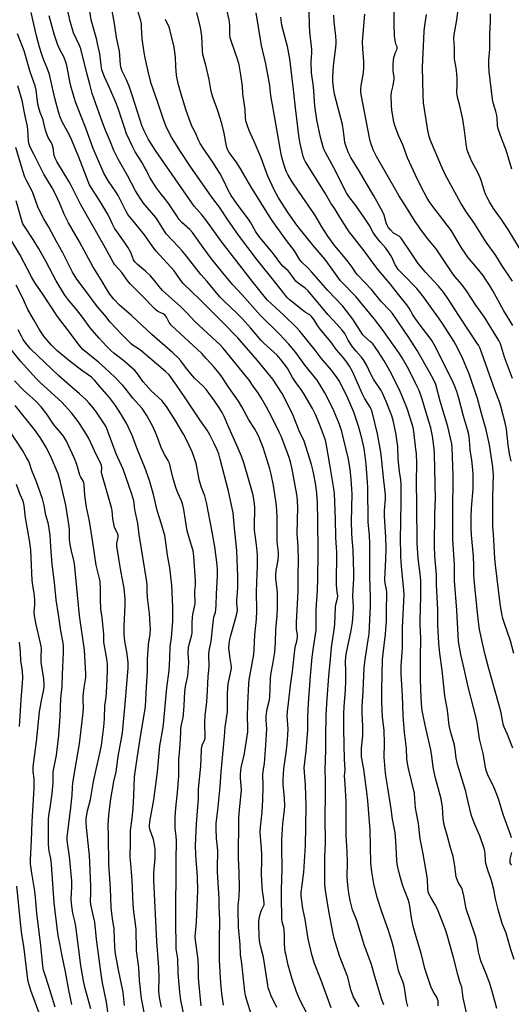
# Model space of a CAD drawing. Units: inches. Extents: x 1213771 to 1219771, y 557455 to 561456.
# Drawn here: x 1214471 to 1214700, y 559022 to 559480 of the extents above; entities that cross this region are included whole.
import ezdxf

# ---------------------------------------------------------------- set-up
doc = ezdxf.new("R2010")
doc.units = ezdxf.units.IN
doc.header["$MEASUREMENT"] = 0
doc.layers.add('Undefined', color=1, linetype='Continuous')

msp = doc.modelspace()

# ---------------------------------------------------------------- linework, layer by layer
at = {"layer": 'Undefined'}
for points, elevation in [([(1214629.02, 559020.53), (1214626.45, 559025.12), (1214625.55, 559027.18), (1214625.15, 559028.52), (1214623.75, 559034.37), (1214619.94, 559044.28), (1214617.45, 559052.38), (1214616.91, 559054.63), (1214615.74, 559061.13), (1214614.92, 559065.2), (1214613.4, 559074.82), (1214613.11, 559077.51), (1214613.04, 559079.9), (1214613.05, 559090.46), (1214613.4, 559097.01), (1214613.19, 559108.8), (1214613.38, 559119.52), (1214613.31, 559126.01), (1214613.15, 559130.98), (1214613.51, 559140.06), (1214613.51, 559146.18), (1214613.65, 559156.65), (1214614.08, 559164.05), (1214614.9, 559174.63), (1214615.75, 559182.52), (1214616.22, 559187.97), (1214617.38, 559196.34), (1214617.63, 559198.69), (1214618.02, 559206.95), (1214618.28, 559208.58), (1214618.92, 559210.92), (1214619.02, 559211.93), (1214618.6, 559215.15), (1214618.44, 559217.49), (1214618.65, 559232.28), (1214618.54, 559234.48), (1214618.09, 559239.12), (1214617.99, 559247.78), (1214617.47, 559259.68), (1214617.1, 559262.89), (1214615.42, 559273.22), (1214613.88, 559282.17), (1214613.34, 559284.57), (1214610.55, 559291.91), (1214608.66, 559296.43), (1214607.25, 559299.33), (1214603.66, 559305.63), (1214602.35, 559307.6), (1214599.27, 559311.81), (1214598.05, 559313.77), (1214595.78, 559317.68), (1214594.68, 559319.33), (1214592.42, 559322.29), (1214590.81, 559324.1), (1214584.68, 559329.67), (1214583.42, 559330.9), (1214578.52, 559336.86), (1214574.65, 559341.18), (1214572.3, 559343.58), (1214566.1, 559349.42), (1214564.22, 559351.37), (1214558.34, 559358.4), (1214555.31, 559361.76), (1214548.67, 559370.3), (1214546.7, 559372.72), (1214545, 559374.61), (1214539.26, 559380.67), (1214538.08, 559382.32), (1214535.39, 559386.87), (1214534.46, 559388.28), (1214528.67, 559394.96), (1214527.05, 559397.27), (1214525.02, 559400.74), (1214521.25, 559407.87), (1214516.91, 559415.44), (1214514.92, 559419.53), (1214513.1, 559423.75), (1214510.84, 559429.31), (1214509.6, 559432.48), (1214506.29, 559441.68), (1214504.84, 559446.07), (1214503.64, 559450.3), (1214502.35, 559455.56), (1214499.46, 559466.75), (1214498.89, 559468.3), (1214496.17, 559474.35), (1214494.38, 559480.19), (1214491.94, 559492.22)], 494), ([(1214606.53, 559014.03), (1214601.7, 559023.24), (1214599.88, 559027.49), (1214597.84, 559033.44), (1214597.02, 559036.28), (1214596.04, 559039.97), (1214594.99, 559044.45), (1214594.65, 559046.14), (1214594.46, 559047.6), (1214594.23, 559050.24), (1214594.26, 559054.14), (1214594.19, 559056.42), (1214593.99, 559057.52), (1214593.22, 559060.11), (1214593.01, 559061.4), (1214592.83, 559072.19), (1214592.84, 559074.85), (1214593.26, 559085.08), (1214593.24, 559087.16), (1214592.99, 559092.83), (1214593.07, 559098.34), (1214593.49, 559105.76), (1214594.29, 559112.36), (1214594.39, 559114.12), (1214594.32, 559117.89), (1214593.67, 559123.91), (1214593.68, 559126.45), (1214593.94, 559131.37), (1214595.21, 559140.08), (1214595.68, 559144.96), (1214595.93, 559149.93), (1214595.87, 559152.12), (1214595.59, 559156.13), (1214595.68, 559158.16), (1214596.2, 559161.99), (1214597.02, 559170.24), (1214597.93, 559176.77), (1214599.02, 559186.75), (1214599.26, 559188.16), (1214600, 559190.85), (1214600.32, 559192.59), (1214600.31, 559193.66), (1214599.89, 559196.62), (1214599.87, 559199.52), (1214600.71, 559214.13), (1214600.62, 559221.86), (1214600.78, 559228.68), (1214600.6, 559234.89), (1214600.19, 559241.08), (1214600.42, 559253.28), (1214600.34, 559255.89), (1214600.13, 559258.5), (1214599.62, 559261.73), (1214597.84, 559271.03), (1214597.07, 559274.42), (1214596.25, 559276.89), (1214592.68, 559286.43), (1214591.84, 559288.29), (1214588.8, 559294.38), (1214585.76, 559300.16), (1214583.47, 559304.22), (1214581.91, 559306.72), (1214579.71, 559309.76), (1214578.03, 559312.31), (1214565.71, 559327.34), (1214564.15, 559329.1), (1214562.67, 559330.54), (1214552.43, 559339.98), (1214549.16, 559343.55), (1214546.08, 559346.68), (1214537.57, 559354.18), (1214536.52, 559355.33), (1214533.61, 559359.13), (1214531.95, 559361.1), (1214529.64, 559363.21), (1214525.82, 559366.39), (1214524.64, 559367.61), (1214524.08, 559368.5), (1214522.76, 559371.89), (1214521.46, 559374.38), (1214520.51, 559375.83), (1214516.36, 559381.53), (1214515.39, 559382.98), (1214514.18, 559385.2), (1214512.82, 559388.18), (1214511.73, 559390.28), (1214508.48, 559395.73), (1214504.56, 559401.82), (1214503.62, 559403.45), (1214502.93, 559405.05), (1214498.52, 559416.32), (1214495.15, 559424.56), (1214494.03, 559426.95), (1214491.02, 559432.43), (1214489.94, 559435.05), (1214489.15, 559437.55), (1214487.36, 559443.82), (1214484.87, 559454.9), (1214483.83, 559457.81), (1214482.26, 559461.5), (1214481.49, 559463.72), (1214480.23, 559467.62), (1214478.86, 559472.82), (1214476.44, 559483.7)], 490), ([(1214640.48, 559021.42), (1214639.45, 559024.29), (1214636.28, 559034.62), (1214634.63, 559040.82), (1214631.47, 559048.94), (1214627.94, 559060.76), (1214625.96, 559065.79), (1214624.77, 559070.08), (1214624.24, 559073.48), (1214623.74, 559077.19), (1214623.44, 559081.09), (1214623.57, 559088), (1214623.38, 559092.94), (1214622.94, 559100.31), (1214622.98, 559109.68), (1214622.91, 559116.26), (1214622.58, 559124.27), (1214622.21, 559128.23), (1214622.44, 559131.02), (1214622.16, 559135.78), (1214621.88, 559149.86), (1214621.84, 559157.15), (1214621.98, 559160.32), (1214622.62, 559168.16), (1214622.8, 559172.24), (1214622.81, 559176.95), (1214622.67, 559181.47), (1214622.78, 559183.53), (1214623.11, 559185.59), (1214625.36, 559195.92), (1214625.87, 559199.55), (1214626.3, 559203.84), (1214626.36, 559206.63), (1214626.16, 559209.66), (1214626.15, 559211.4), (1214626.25, 559215.16), (1214626.55, 559219.86), (1214626.59, 559222.8), (1214626.22, 559233.47), (1214625.7, 559238.58), (1214625.56, 559241.18), (1214625.53, 559246.71), (1214625.73, 559259.47), (1214625.65, 559261.76), (1214625.31, 559266.37), (1214624.79, 559270.92), (1214624.01, 559275.61), (1214621.63, 559286), (1214620.93, 559288.53), (1214619.83, 559291.82), (1214618.04, 559296.36), (1214617.24, 559298.17), (1214614.23, 559304.25), (1214612.98, 559306.61), (1214611.23, 559309.71), (1214609.42, 559312.42), (1214603.9, 559319.24), (1214599.51, 559325.33), (1214596.21, 559329.33), (1214591.92, 559333.88), (1214582.92, 559342.78), (1214574.58, 559352.23), (1214570.28, 559356.88), (1214565.6, 559362.46), (1214560.31, 559369.01), (1214556.46, 559374.22), (1214551.52, 559381.28), (1214550.23, 559382.68), (1214546.57, 559385.96), (1214545.28, 559387.33), (1214544.44, 559388.5), (1214540.42, 559394.61), (1214539.06, 559396.42), (1214536.36, 559399.69), (1214534.51, 559402.28), (1214531.62, 559406.81), (1214531.11, 559407.75), (1214530.04, 559410.12), (1214529.05, 559411.95), (1214527.85, 559414), (1214524.8, 559418.82), (1214523.68, 559421.05), (1214520.79, 559427.3), (1214519.91, 559429.66), (1214516.83, 559439.02), (1214515.95, 559441.48), (1214513.03, 559448.33), (1214510.53, 559453.82), (1214509.36, 559457.05), (1214508.92, 559459.27), (1214508.28, 559464.56), (1214507.29, 559469.38), (1214506.89, 559471.07), (1214505.04, 559477.51), (1214504.36, 559480.35), (1214503.23, 559487.39)], 496), ([(1214651.72, 559020.75), (1214651.33, 559022.03), (1214651.08, 559023.14), (1214650.57, 559026.29), (1214650.18, 559029.4), (1214649.84, 559031.02), (1214649.37, 559032.36), (1214647.84, 559036.06), (1214647.38, 559037.42), (1214646.49, 559041.1), (1214645.15, 559047.68), (1214644.21, 559051.19), (1214642.63, 559056.11), (1214639.7, 559064.28), (1214637.33, 559071.49), (1214635.86, 559077.79), (1214634.87, 559083.51), (1214634.51, 559087.55), (1214634.14, 559103.07), (1214633, 559116.51), (1214632.58, 559120.6), (1214631.15, 559131.26), (1214630.18, 559136.96), (1214630.04, 559138.73), (1214630.17, 559141.02), (1214630.74, 559146.77), (1214630.74, 559151.14), (1214630.47, 559157.58), (1214630.44, 559160.08), (1214630.9, 559167.69), (1214631.3, 559178.4), (1214631.74, 559182.39), (1214633.25, 559191.58), (1214633.62, 559194.29), (1214634.31, 559207.33), (1214634.35, 559211.3), (1214633.96, 559220.9), (1214633.93, 559236.34), (1214633.77, 559240.08), (1214633.14, 559246.55), (1214633.09, 559262.47), (1214632.97, 559265.04), (1214632.33, 559273.39), (1214631.69, 559278.35), (1214631.3, 559280.66), (1214630.23, 559285.49), (1214628.67, 559291.07), (1214627.66, 559294.29), (1214626.47, 559297.58), (1214623.69, 559304.09), (1214620.49, 559310.84), (1214619.77, 559312.09), (1214618.79, 559313.51), (1214616.1, 559317.08), (1214611.33, 559322.8), (1214608.53, 559326.43), (1214601.42, 559335.35), (1214599.86, 559336.97), (1214593.95, 559342.75), (1214586.44, 559349.69), (1214585.43, 559350.76), (1214584.14, 559352.33), (1214579.31, 559358.64), (1214572.19, 559367.56), (1214565.22, 559376.53), (1214557.73, 559387.11), (1214555.93, 559389.33), (1214552.26, 559393.58), (1214551.14, 559395.01), (1214534.27, 559419.51), (1214532.02, 559422.92), (1214530.81, 559424.96), (1214528.99, 559428.67), (1214527.97, 559431.13), (1214527.09, 559433.6), (1214523.42, 559445.2), (1214521.95, 559449.38), (1214520.54, 559452.76), (1214518.74, 559456.38), (1214518.26, 559457.8), (1214518.02, 559459.42), (1214517.45, 559465.78), (1214516.16, 559472.09), (1214515.17, 559478.68), (1214513.85, 559486.26)], 498), ([(1214665.86, 559021), (1214665.71, 559023.33), (1214665.55, 559024.15), (1214665.13, 559025.13), (1214663.64, 559027.45), (1214662.44, 559030.01), (1214659.59, 559038.4), (1214658.09, 559044.93), (1214655.47, 559053.13), (1214654.16, 559058.17), (1214653.37, 559062.08), (1214652.65, 559067.4), (1214652.33, 559069.06), (1214651.85, 559070.54), (1214650.07, 559074.91), (1214649.26, 559077.38), (1214647.92, 559081.81), (1214646.98, 559085.58), (1214646.64, 559087.25), (1214646.5, 559088.85), (1214646.1, 559097.8), (1214645.77, 559101.81), (1214644.53, 559108), (1214643.99, 559112.77), (1214642.4, 559122.64), (1214641.57, 559127.18), (1214641.28, 559129.42), (1214640.66, 559136.81), (1214640.78, 559143.21), (1214640.62, 559149.43), (1214639.88, 559155.57), (1214639.53, 559162.85), (1214639.5, 559168.41), (1214639.88, 559182.32), (1214640.13, 559185.23), (1214641.25, 559194.22), (1214641.63, 559198.3), (1214641.72, 559199.99), (1214641.69, 559204.49), (1214641.88, 559213.64), (1214641.74, 559214.89), (1214641.06, 559217.94), (1214640.92, 559219.6), (1214641.43, 559229.16), (1214641.56, 559234.1), (1214641.44, 559239.31), (1214640.79, 559249.06), (1214640.82, 559251.83), (1214641.22, 559257.08), (1214641.23, 559259.03), (1214640.46, 559265.74), (1214639.45, 559276.26), (1214639.12, 559278.92), (1214637.54, 559287.42), (1214635.23, 559297.09), (1214634.7, 559298.67), (1214634.16, 559299.92), (1214631.52, 559304.05), (1214630.5, 559306.02), (1214625.91, 559316.55), (1214624.56, 559318.94), (1214623.29, 559320.8), (1214621.73, 559322.84), (1214618.48, 559326.67), (1214615.81, 559330.41), (1214611.02, 559336.03), (1214609.67, 559337.97), (1214608.09, 559340.57), (1214606.91, 559342.18), (1214606.1, 559342.9), (1214604.1, 559344.04), (1214602.46, 559345.19), (1214596.53, 559350.07), (1214595.52, 559350.98), (1214590.47, 559357.46), (1214581.63, 559368.53), (1214572.92, 559379.98), (1214567.94, 559387.22), (1214564, 559393.14), (1214560.49, 559397.74), (1214550.33, 559412.22), (1214545.86, 559418.96), (1214541.69, 559425.66), (1214540.12, 559428.57), (1214539.11, 559430.96), (1214537.99, 559433.92), (1214535.27, 559441.79), (1214532.31, 559450.73), (1214531.36, 559454.26), (1214529.45, 559462.56), (1214528.96, 559465.09), (1214528.12, 559471.42), (1214527.82, 559477.1), (1214527.68, 559478.44), (1214527.38, 559479.8), (1214526.07, 559484.47)], 500), ([(1214693.03, 559019.74), (1214691.29, 559026.69), (1214689.83, 559031.39), (1214688.19, 559035.93), (1214685.69, 559042.05), (1214685.11, 559043.7), (1214684.51, 559046.11), (1214683.71, 559051.06), (1214683.3, 559052.99), (1214682.72, 559054.93), (1214678.84, 559066.26), (1214677.71, 559072.33), (1214677.15, 559074.85), (1214676.74, 559075.85), (1214675.18, 559078.35), (1214674.74, 559079.43), (1214674.2, 559081.11), (1214673.98, 559082.23), (1214673.55, 559086.24), (1214672.82, 559090.59), (1214671.38, 559095.25), (1214669.99, 559100.49), (1214668.57, 559105.35), (1214668.14, 559108.35), (1214667.76, 559113.64), (1214667.16, 559117.43), (1214666.76, 559119.14), (1214664.61, 559127.02), (1214663.96, 559129.87), (1214663.53, 559132.16), (1214662.86, 559137.26), (1214662.36, 559140.33), (1214659.67, 559151.78), (1214658.28, 559158.53), (1214657.97, 559161.68), (1214657.69, 559168.25), (1214657.58, 559173.31), (1214657.58, 559182.97), (1214657.76, 559192.28), (1214657.47, 559198.37), (1214657.45, 559200.66), (1214657.75, 559211.69), (1214657.72, 559219.07), (1214657.47, 559222.19), (1214656.54, 559229.47), (1214656.08, 559236.54), (1214655.89, 559254.47), (1214655.65, 559265.17), (1214655.79, 559273.73), (1214655.66, 559278.35), (1214655.46, 559280.4), (1214654.43, 559288.64), (1214654.13, 559290.36), (1214653.73, 559292.04), (1214651.32, 559299.31), (1214649.06, 559305.05), (1214648.14, 559307.16), (1214644.19, 559315.12), (1214642.54, 559318.22), (1214640.7, 559321.5), (1214637.94, 559325.87), (1214636.53, 559327.87), (1214635.31, 559329.37), (1214634.25, 559330.39), (1214631.61, 559332.63), (1214630.76, 559333.56), (1214626.1, 559340.83), (1214621.44, 559346.92), (1214614.5, 559354.22), (1214606.9, 559362.99), (1214605.15, 559364.81), (1214602.41, 559367.47), (1214601.46, 559368.58), (1214598.92, 559372.68), (1214595.22, 559377.59), (1214589.67, 559385.24), (1214587.96, 559387.76), (1214579.07, 559401.99), (1214573.67, 559411.29), (1214571.81, 559414.15), (1214568.58, 559418.47), (1214567.76, 559419.91), (1214567.25, 559421.44), (1214566.23, 559427.59), (1214565.09, 559432.07), (1214563.24, 559437.89), (1214560.95, 559444.24), (1214560.43, 559445.92), (1214559.98, 559447.93), (1214559.21, 559452.49), (1214557.62, 559459.18), (1214556.31, 559464.13), (1214556.09, 559466.02), (1214555.78, 559472.72), (1214555.34, 559475.93), (1214555.06, 559477.34), (1214553.48, 559483.76)], 504), ([(1214701.17, 559042.57), (1214699.6, 559047.28), (1214697.35, 559054.87), (1214695.62, 559059.35), (1214693.68, 559065.97), (1214692.5, 559070.87), (1214691.65, 559075.21), (1214690.83, 559078.85), (1214690.32, 559080.39), (1214689.04, 559083.69), (1214688.03, 559087.27), (1214687.81, 559088.69), (1214687.7, 559092.05), (1214687.33, 559093.91), (1214685.18, 559100.15), (1214682.82, 559105.57), (1214681.61, 559108.74), (1214681.19, 559110.08), (1214680.31, 559113.48), (1214679.19, 559118.64), (1214678.62, 559120.88), (1214674.76, 559133.57), (1214674.2, 559136.33), (1214673.71, 559140.39), (1214673.33, 559142.43), (1214672.91, 559144.15), (1214671.8, 559147.68), (1214670.94, 559151.56), (1214670.13, 559158.82), (1214668.92, 559165.4), (1214667.63, 559177.39), (1214666.54, 559185.18), (1214666.06, 559189.95), (1214665.7, 559198.39), (1214665.65, 559205.5), (1214665.05, 559217.33), (1214664.95, 559221.99), (1214664.23, 559230.48), (1214664.01, 559235.15), (1214664.28, 559250.5), (1214664.52, 559257.17), (1214664.14, 559278.1), (1214663.95, 559280.45), (1214663.17, 559286.34), (1214662.31, 559290.31), (1214661.66, 559292.82), (1214658.25, 559304.07), (1214656.87, 559307.72), (1214655.31, 559311.13), (1214651.92, 559317.7), (1214649.02, 559322.9), (1214647.69, 559325.05), (1214639.77, 559336.19), (1214636.1, 559340.9), (1214627.49, 559351.46), (1214620.28, 559358.75), (1214616.42, 559364.23), (1214613.17, 559368.65), (1214607.61, 559375.22), (1214600, 559384.66), (1214596.01, 559390.44), (1214591.5, 559397.36), (1214589.6, 559400.83), (1214586.57, 559407.51), (1214583.38, 559415.98), (1214580.17, 559423.61), (1214577.77, 559428.82), (1214577.01, 559431), (1214576.34, 559433.22), (1214576.14, 559434.68), (1214575.99, 559438.5), (1214574.94, 559445.85), (1214574.73, 559449.49), (1214574.03, 559454.65), (1214573.12, 559459.44), (1214572.61, 559461.53), (1214571.09, 559466.02), (1214569.44, 559470.5), (1214569.04, 559471.91), (1214568.85, 559473.73), (1214568.8, 559477.8), (1214568.49, 559480.27), (1214567.18, 559486.31)], 506), ([(1214699.93, 559099.25), (1214699.43, 559100.9), (1214696.02, 559110.08), (1214693.78, 559117.41), (1214692.52, 559121.04), (1214691.82, 559122.64), (1214688.85, 559128.58), (1214688.06, 559130.61), (1214687.74, 559132.19), (1214686.79, 559138.61), (1214685.01, 559145.44), (1214683.94, 559153), (1214683.53, 559155.24), (1214679.69, 559169.56), (1214677.94, 559178.03), (1214676.35, 559184.73), (1214675.64, 559188.03), (1214675.27, 559190.77), (1214674.51, 559205.35), (1214673.37, 559218.94), (1214673.33, 559220.72), (1214673.42, 559224.03), (1214673.36, 559226.53), (1214672.58, 559238.24), (1214672.58, 559250.57), (1214672.76, 559268.07), (1214672.28, 559281.13), (1214672.07, 559282.85), (1214671.56, 559285.48), (1214670.25, 559290.85), (1214666.77, 559302.66), (1214664.63, 559310.39), (1214663.77, 559312.46), (1214661.82, 559316.16), (1214655.98, 559326.29), (1214652.16, 559332.28), (1214644.58, 559343.51), (1214643.36, 559345), (1214639.23, 559349.19), (1214634.8, 559354.71), (1214628.18, 559361.5), (1214627.49, 559362.42), (1214625.75, 559365.07), (1214623.44, 559368.19), (1214617.75, 559375.07), (1214614.48, 559379.53), (1214611.66, 559383.9), (1214608.36, 559389.47), (1214601.05, 559399.99), (1214597.54, 559405.37), (1214595.88, 559408.22), (1214595.2, 559409.56), (1214594.45, 559411.48), (1214593.65, 559414.14), (1214592.96, 559416.9), (1214592.28, 559420.37), (1214589.76, 559434.7), (1214588.32, 559442.4), (1214587.92, 559445.12), (1214587.41, 559449.75), (1214586.9, 559453.2), (1214585.54, 559459.83), (1214583.61, 559468.39), (1214581.13, 559483.57)], 508), ([(1214700.98, 559185.12), (1214699.38, 559191.03), (1214696.47, 559199.61), (1214695.9, 559201.49), (1214695.42, 559203.67), (1214694.62, 559208.51), (1214692.52, 559226.31), (1214692.22, 559229.51), (1214691.52, 559240.73), (1214691.23, 559244.13), (1214691.18, 559246.18), (1214691.25, 559258.09), (1214691.48, 559268.38), (1214691.42, 559269.88), (1214691.17, 559272.05), (1214689.65, 559282.3), (1214688.1, 559289.27), (1214685.95, 559296.96), (1214684.13, 559303.93), (1214680.33, 559314.89), (1214677.22, 559322.41), (1214674.97, 559327.17), (1214673.01, 559330.62), (1214667.79, 559338.86), (1214666.15, 559341.32), (1214663.55, 559344.81), (1214658.91, 559351.35), (1214657.31, 559353.41), (1214655.78, 559355.12), (1214649.18, 559361.95), (1214647.23, 559364.07), (1214646.34, 559365.23), (1214645.79, 559366.23), (1214644.01, 559370.04), (1214642.87, 559371.97), (1214641.43, 559373.97), (1214638.83, 559376.95), (1214636.52, 559379.88), (1214635.61, 559381.28), (1214633.79, 559384.55), (1214631.03, 559388.79), (1214627.06, 559394.43), (1214624.75, 559397.4), (1214623.33, 559399.46), (1214622.02, 559401.79), (1214618.16, 559409.72), (1214613.29, 559418.48), (1214612.72, 559419.76), (1214612.27, 559421.03), (1214611.03, 559425.65), (1214609.34, 559433.71), (1214608.45, 559440.31), (1214607.81, 559449.28), (1214606.78, 559455.64), (1214606.63, 559460.94), (1214606.96, 559464.99), (1214607, 559466.44), (1214606.08, 559474.7), (1214605.89, 559477.64), (1214605.75, 559484.43)], 512), ([(1214700.46, 559337.94), (1214696.27, 559344.83), (1214691.05, 559354.47), (1214689.73, 559356.75), (1214687.84, 559359.58), (1214686.65, 559361.21), (1214683.94, 559364.66), (1214679.66, 559369.77), (1214678.58, 559371.19), (1214676.71, 559374.14), (1214672.05, 559382.04), (1214662.9, 559393.95), (1214661.73, 559395.59), (1214660.7, 559397.28), (1214658.03, 559402.27), (1214655.16, 559408.04), (1214652.38, 559414.06), (1214651.56, 559416.06), (1214649.33, 559422.07), (1214647.53, 559426.14), (1214645.72, 559430.71), (1214645.23, 559432.66), (1214644.29, 559438.36), (1214644.12, 559440.43), (1214643.92, 559444.89), (1214644.08, 559446.57), (1214644.88, 559449.79), (1214645.31, 559452.71), (1214645.29, 559453.83), (1214645.01, 559455.52), (1214644.91, 559456.68), (1214644.86, 559459.89), (1214644.93, 559461.34), (1214645.19, 559462.72), (1214645.56, 559464.08), (1214645.85, 559464.87), (1214646.54, 559466.32), (1214646.72, 559467), (1214646.65, 559467.75), (1214646.14, 559469.06), (1214645.92, 559469.89), (1214645.45, 559472.78), (1214645.28, 559478.7), (1214645.25, 559484.49)], 518), ([(1214703.67, 559373.92), (1214698.4, 559382.6), (1214695.25, 559387.25), (1214691.47, 559392.51), (1214689.6, 559395.48), (1214688.52, 559397.55), (1214687.95, 559398.86), (1214687.22, 559400.97), (1214686.02, 559405.05), (1214685.52, 559406.37), (1214684.17, 559409.17), (1214681.44, 559414.28), (1214679.88, 559418.06), (1214679.32, 559419.68), (1214678.95, 559421.29), (1214677.99, 559428.75), (1214677.23, 559433.99), (1214675.95, 559439.69), (1214674.79, 559444.26), (1214674.59, 559445.34), (1214674.54, 559446.38), (1214674.65, 559450.18), (1214674.61, 559453.63), (1214674.2, 559457.98), (1214673.51, 559461.07), (1214673.32, 559462.3), (1214673.36, 559467.25), (1214673.12, 559471.59), (1214673.26, 559473.32), (1214674.43, 559480.37), (1214674.93, 559483.96)], 522), ([(1214616.03, 559020.05), (1214611.26, 559033.36), (1214608.21, 559040.72), (1214607.1, 559044.25), (1214605.28, 559052.19), (1214603.96, 559061.32), (1214602.88, 559066.32), (1214602.27, 559069.81), (1214602.08, 559072.36), (1214602.09, 559074.06), (1214602.28, 559076.06), (1214603.04, 559081.07), (1214603.25, 559083.33), (1214604.03, 559095.69), (1214604.28, 559104.39), (1214604.33, 559114.16), (1214604.27, 559119.16), (1214604.04, 559123.84), (1214603.51, 559129.86), (1214603.48, 559131.85), (1214604.31, 559139.8), (1214605.1, 559149.46), (1214605.19, 559151.7), (1214605.13, 559155.42), (1214605.42, 559162.05), (1214606.35, 559174.7), (1214607.23, 559183.48), (1214607.8, 559187.89), (1214609.01, 559196.07), (1214608.95, 559205.55), (1214609.57, 559214.58), (1214609.74, 559219.71), (1214609.98, 559232.29), (1214609.82, 559247.21), (1214609.56, 559255.34), (1214609.26, 559259.83), (1214608.73, 559264.43), (1214607.65, 559270.12), (1214606.85, 559273.26), (1214603.36, 559284.05), (1214601.04, 559288.88), (1214597.96, 559296.79), (1214593.18, 559306.22), (1214588.8, 559313.01), (1214581.78, 559321.69), (1214572.54, 559332.25), (1214565.49, 559339.45), (1214554.73, 559350.27), (1214547.2, 559357.45), (1214546, 559358.9), (1214544.08, 559361.82), (1214542.91, 559363.35), (1214534.59, 559372.61), (1214533.02, 559374.66), (1214529.15, 559380.16), (1214525.03, 559385.08), (1214521.36, 559389.72), (1214520.44, 559391.3), (1214516.82, 559398.43), (1214515.76, 559400.16), (1214512.42, 559405.16), (1214510.25, 559408.98), (1214509.3, 559411.05), (1214505.3, 559420.45), (1214501.81, 559429.93), (1214497.19, 559441.64), (1214496.36, 559444.21), (1214494.73, 559450.08), (1214492.95, 559459.04), (1214492.53, 559460.68), (1214491.75, 559462.73), (1214489.61, 559466.76), (1214488.64, 559469.01), (1214487.15, 559473.62), (1214484.83, 559482.13)], 492), ([(1214679.57, 559014.91), (1214677.46, 559024.78), (1214676.75, 559029.65), (1214675.84, 559032.16), (1214674.86, 559035.56), (1214672.96, 559043.61), (1214669.89, 559054.55), (1214669.02, 559056.94), (1214665.45, 559066), (1214664.26, 559068.39), (1214661.99, 559072.15), (1214661.49, 559073.19), (1214661.19, 559074.14), (1214660.94, 559075.8), (1214660.77, 559079.6), (1214660.63, 559081.05), (1214658.79, 559091.81), (1214657.4, 559098.83), (1214656.62, 559105.93), (1214655.67, 559110.77), (1214655.28, 559113.22), (1214655, 559117.55), (1214654.7, 559120.02), (1214651.99, 559131.56), (1214651.39, 559134.87), (1214651.26, 559136.26), (1214651.07, 559140.97), (1214650.15, 559148.33), (1214649.48, 559156.29), (1214649.12, 559165.49), (1214648.53, 559175.75), (1214648.54, 559179.43), (1214649.2, 559187.63), (1214649.23, 559197.23), (1214649.95, 559212.45), (1214649.84, 559214.6), (1214648.66, 559225.85), (1214648.48, 559230.13), (1214648.24, 559239.75), (1214648.41, 559245.16), (1214648.59, 559257.58), (1214648.5, 559263.98), (1214648.35, 559266.11), (1214647.83, 559269.99), (1214647.19, 559275.79), (1214646.96, 559281.62), (1214646.77, 559283.63), (1214646.04, 559288), (1214644.84, 559293.7), (1214644.15, 559295.79), (1214641.56, 559302.61), (1214639.88, 559306.39), (1214639.19, 559307.62), (1214635.64, 559312.89), (1214634.47, 559315.26), (1214632.64, 559319.36), (1214630.99, 559322), (1214629.98, 559323.36), (1214627.57, 559326.02), (1214625.99, 559328.02), (1214623.96, 559331.18), (1214622.34, 559334.18), (1214621.13, 559335.82), (1214618.79, 559338.47), (1214614.49, 559343.1), (1214605.24, 559354.09), (1214603.84, 559355.35), (1214600.7, 559357.62), (1214599.63, 559358.62), (1214596.82, 559362.43), (1214595.92, 559363.4), (1214593.56, 559365.65), (1214592.64, 559366.65), (1214589.16, 559371.33), (1214582.27, 559379.58), (1214580.99, 559381.5), (1214578.39, 559386), (1214577.49, 559387.43), (1214572.21, 559394.53), (1214569.43, 559398.48), (1214568.13, 559400.93), (1214565.88, 559405.67), (1214564.28, 559408.62), (1214560.93, 559414.01), (1214556.48, 559420.51), (1214555.11, 559422.73), (1214554.48, 559423.95), (1214552.68, 559427.94), (1214551.31, 559430.56), (1214550.56, 559432.47), (1214548.59, 559438.03), (1214546.24, 559445.64), (1214544.97, 559450.06), (1214544.35, 559452.92), (1214544.08, 559454.63), (1214543.76, 559458.59), (1214543.63, 559462.89), (1214542.98, 559467.6), (1214540.99, 559475.84), (1214540.55, 559476.94), (1214538.9, 559480.44)], 502), ([(1214700.57, 559141.06), (1214698.07, 559147.36), (1214696.46, 559150.86), (1214695.96, 559152.24), (1214695.03, 559157.48), (1214694.08, 559161.51), (1214689.26, 559178.64), (1214687.7, 559184.59), (1214686.39, 559189.96), (1214685.08, 559196.37), (1214684.72, 559198.67), (1214684.23, 559202.65), (1214682.49, 559219.44), (1214682.39, 559221.98), (1214682.39, 559226.03), (1214682.24, 559230.42), (1214681.36, 559240.27), (1214681.17, 559243.77), (1214681.21, 559248.55), (1214681.37, 559252.82), (1214682, 559261.83), (1214682.11, 559264.37), (1214682, 559268.79), (1214681.79, 559272.33), (1214681.46, 559275.17), (1214680.72, 559280.09), (1214680.46, 559282.47), (1214680.19, 559286.24), (1214679.93, 559287.83), (1214679.49, 559289.5), (1214677.56, 559295.77), (1214675.39, 559304.17), (1214674.44, 559307.15), (1214673.35, 559310.07), (1214671.97, 559313.15), (1214664.05, 559328.73), (1214662.83, 559330.89), (1214661.62, 559332.62), (1214657.92, 559337.41), (1214654.91, 559341.49), (1214653.99, 559342.94), (1214652.29, 559346), (1214651.28, 559347.5), (1214647.3, 559352.43), (1214643.44, 559357.41), (1214638.04, 559363.72), (1214635.52, 559367.05), (1214631.84, 559372.14), (1214625.7, 559379.8), (1214624.38, 559381.55), (1214619.96, 559388.39), (1214617.63, 559392.24), (1214615.86, 559394.91), (1214613.13, 559399.55), (1214604.13, 559414.18), (1214603.43, 559415.47), (1214603, 559416.64), (1214601.56, 559422.77), (1214601.13, 559425.14), (1214599.46, 559439.27), (1214598.37, 559449.31), (1214597.86, 559453.01), (1214597.29, 559458.47), (1214596.68, 559463.06), (1214595.66, 559467.86), (1214593.77, 559474.84), (1214593.09, 559477.82), (1214592.59, 559481.5)], 510), ([(1214699.81, 559274.8), (1214699.01, 559278.12), (1214698.29, 559282.35), (1214697.54, 559289.58), (1214697.16, 559292.03), (1214695.17, 559299.77), (1214694.51, 559301.98), (1214692.21, 559308.03), (1214685.25, 559327.24), (1214684.54, 559328.72), (1214683.82, 559329.93), (1214675.36, 559342.6), (1214670.64, 559350.11), (1214668.31, 559353.46), (1214665.99, 559356.22), (1214659.88, 559362.82), (1214656.46, 559366.85), (1214655.5, 559368.16), (1214653.38, 559371.49), (1214648.53, 559378.66), (1214647.6, 559379.53), (1214645.86, 559380.46), (1214645.05, 559381.03), (1214643.58, 559382.47), (1214642.54, 559383.78), (1214641.99, 559384.68), (1214641.54, 559385.72), (1214640.63, 559389.28), (1214639.92, 559390.98), (1214635.78, 559398.39), (1214631.93, 559404.86), (1214629.19, 559409.72), (1214625.21, 559416.13), (1214623.97, 559418.64), (1214622.8, 559421.78), (1214622.43, 559423.13), (1214622.16, 559424.54), (1214621.77, 559428.47), (1214621.26, 559431.64), (1214617.59, 559445.78), (1214617.03, 559448.79), (1214616.79, 559451.69), (1214616.77, 559453.75), (1214617.11, 559458.84), (1214618.08, 559466.16), (1214618.31, 559469.13), (1214618.31, 559470.62), (1214618.15, 559472.69), (1214617.38, 559479.46), (1214617.28, 559482.51)], 514), ([(1214700.41, 559313.24), (1214696.69, 559323.23), (1214694.81, 559329.39), (1214693.94, 559331.01), (1214687.28, 559341.75), (1214683.32, 559347.41), (1214679.03, 559354.15), (1214676.82, 559356.97), (1214673.72, 559360.6), (1214672.61, 559362.01), (1214664.78, 559373.58), (1214661.02, 559378.28), (1214658.55, 559381.53), (1214655.1, 559386.44), (1214651.09, 559392.97), (1214647.53, 559398.5), (1214646.02, 559400.98), (1214637.1, 559416.61), (1214636.15, 559418.46), (1214635.55, 559419.81), (1214634.35, 559423.37), (1214633.79, 559425.32), (1214630.1, 559444.83), (1214629.85, 559446.5), (1214629.75, 559447.9), (1214629.9, 559449.78), (1214631, 559455.64), (1214631.27, 559458.13), (1214631.25, 559460.89), (1214630.66, 559466.88), (1214630.56, 559470.2), (1214631.73, 559482.91)], 516), ([(1214700.38, 559358.6), (1214695.62, 559365.73), (1214692.64, 559370.54), (1214688.15, 559376.78), (1214682.62, 559385.4), (1214678.96, 559390.77), (1214676.38, 559394.99), (1214669, 559408.31), (1214666.97, 559412.82), (1214662.24, 559424.06), (1214661.67, 559425.93), (1214661.02, 559428.81), (1214658.96, 559441.61), (1214658.73, 559445.45), (1214658.53, 559458.25), (1214658.9, 559468.06), (1214659.28, 559475.11), (1214659.57, 559477.76), (1214660.29, 559482.87)], 520), ([(1214700.11, 559410.81), (1214697.41, 559419.58), (1214695.35, 559424.77), (1214693.6, 559430.05), (1214693.33, 559431.45), (1214693.22, 559434.57), (1214693.09, 559435.7), (1214692.6, 559437.61), (1214691.36, 559441.67), (1214691.02, 559443.36), (1214689.49, 559456.27), (1214689.31, 559459.16), (1214689.33, 559461.69), (1214689.8, 559466.71), (1214689.84, 559470.2), (1214689.77, 559473.44), (1214690.15, 559479.9), (1214690.11, 559483.09)], 524), ([(1214590.76, 559020.25), (1214588.12, 559025.67), (1214587.14, 559028.1), (1214586.69, 559029.48), (1214586.46, 559030.62), (1214584.46, 559043.67), (1214584.05, 559045.4), (1214583.06, 559048.91), (1214582.68, 559051.24), (1214582.5, 559053.77), (1214582.39, 559058.47), (1214582.4, 559060.21), (1214582.49, 559061.62), (1214582.78, 559063.04), (1214583.29, 559064.71), (1214583.61, 559065.52), (1214584.57, 559067.39), (1214584.75, 559068.08), (1214584.8, 559068.86), (1214584.7, 559070.45), (1214584.02, 559074.53), (1214583.84, 559076.56), (1214583.59, 559082.37), (1214583.73, 559089.19), (1214583.7, 559091.8), (1214583.6, 559094.15), (1214583.11, 559099.91), (1214583.02, 559101.97), (1214583.13, 559104.19), (1214583.84, 559111.3), (1214584.16, 559116.93), (1214584.3, 559123.24), (1214584.23, 559129.19), (1214584.31, 559130.03), (1214584.72, 559132.26), (1214584.9, 559133.89), (1214585.6, 559142.59), (1214585.93, 559147.61), (1214585.99, 559149.84), (1214585.75, 559154.27), (1214585.81, 559155.97), (1214586.23, 559159.39), (1214587.07, 559162.9), (1214587.38, 559164.7), (1214587.76, 559173.35), (1214587.94, 559175.22), (1214589.07, 559181.08), (1214589.83, 559185.85), (1214590.11, 559190.21), (1214590.27, 559196.38), (1214590.84, 559202.91), (1214591.08, 559206.58), (1214590.97, 559213.38), (1214590.72, 559216.41), (1214590.29, 559219.91), (1214590.23, 559221.62), (1214590.4, 559223.88), (1214591.28, 559228.6), (1214591.55, 559231.13), (1214591.5, 559232.27), (1214591.04, 559235.99), (1214590.94, 559237.43), (1214590.94, 559249.02), (1214590.53, 559253.98), (1214590.26, 559256.3), (1214589.12, 559263.47), (1214588.09, 559268.66), (1214587.4, 559271.23), (1214584.41, 559281.1), (1214582.86, 559284.96), (1214582, 559286.85), (1214580.3, 559289.93), (1214577.74, 559293.98), (1214574.47, 559300.04), (1214572.8, 559302.65), (1214568.38, 559309.09), (1214564.8, 559314.56), (1214563.77, 559315.96), (1214561.61, 559318.58), (1214557.81, 559322.56), (1214555.75, 559324.83), (1214541.51, 559338.09), (1214540.55, 559339.39), (1214539.37, 559341.79), (1214538.73, 559342.75), (1214537.88, 559343.36), (1214536.39, 559344), (1214535.4, 559344.52), (1214534.26, 559345.36), (1214528.02, 559351.76), (1214522.41, 559357.35), (1214521.04, 559359), (1214518.56, 559362.61), (1214515.39, 559366.25), (1214514.57, 559367.47), (1214512.63, 559370.79), (1214510.22, 559375.31), (1214499.35, 559394.53), (1214495.22, 559402.91), (1214494.16, 559404.89), (1214488.29, 559414.37), (1214487.5, 559415.86), (1214487.16, 559417.09), (1214486.6, 559420.66), (1214486.36, 559421.75), (1214485.81, 559423.01), (1214484.28, 559425.58), (1214483.48, 559427.48), (1214483.04, 559428.87), (1214482.35, 559432.12), (1214481.94, 559433.69), (1214480.61, 559437.09), (1214479.9, 559439.34), (1214479.56, 559441.09), (1214478.75, 559447.62), (1214478.32, 559449.53), (1214475.96, 559456.05), (1214473.16, 559465.82), (1214470.11, 559473.75)], 488), ([(1214578.92, 559016.66), (1214576.6, 559024.16), (1214576.16, 559025.8), (1214575.87, 559027.77), (1214574.48, 559040.75), (1214573.8, 559044.91), (1214573.58, 559049.6), (1214572.83, 559057.72), (1214572.72, 559065.74), (1214572.76, 559067.5), (1214573.17, 559072.05), (1214573.38, 559075.81), (1214573.15, 559083.07), (1214572.81, 559089.89), (1214573.04, 559108.29), (1214573.17, 559110.6), (1214574.22, 559121.62), (1214574.15, 559123.67), (1214573.85, 559127.07), (1214573.81, 559128.86), (1214573.98, 559130.6), (1214574.35, 559132.9), (1214575.53, 559137.65), (1214577.2, 559148.66), (1214577.27, 559150.82), (1214577.09, 559155.63), (1214577.16, 559161.51), (1214577.71, 559171.15), (1214577.86, 559172.89), (1214578.13, 559174.65), (1214580, 559184.65), (1214580.16, 559187), (1214580.42, 559193.84), (1214581.23, 559201.11), (1214581.45, 559205.08), (1214581.2, 559214.02), (1214581.76, 559226.13), (1214581.73, 559231.09), (1214581.33, 559235.8), (1214580.6, 559240.26), (1214580.31, 559242.59), (1214580.31, 559246.31), (1214580.51, 559250.95), (1214580.46, 559253.29), (1214580.17, 559256.13), (1214579.48, 559259.6), (1214575.56, 559273.49), (1214574.31, 559277.07), (1214570.61, 559285.65), (1214568.38, 559290.42), (1214566.21, 559295.58), (1214565.23, 559297.45), (1214563.72, 559299.9), (1214560.6, 559304.46), (1214557.88, 559308.09), (1214556.5, 559309.62), (1214552.6, 559313.28), (1214550.66, 559315.36), (1214548.66, 559317.9), (1214546.06, 559321.49), (1214544.82, 559322.95), (1214542.32, 559325.24), (1214532.51, 559333.74), (1214523.09, 559342.56), (1214517.45, 559347.48), (1214514.89, 559350.17), (1214513.02, 559352.55), (1214511.89, 559354.24), (1214509.02, 559359.17), (1214505.15, 559365.35), (1214498.93, 559376.85), (1214493.74, 559385.79), (1214491.81, 559389.8), (1214489.79, 559394.84), (1214488.06, 559398.51), (1214486.1, 559402.01), (1214482.23, 559408.42), (1214480.03, 559413.17), (1214477.58, 559417.74), (1214476.01, 559420.97), (1214475.5, 559422.44), (1214475.22, 559423.82), (1214474.92, 559429.14), (1214474.73, 559430.69), (1214473.45, 559436.26), (1214472.16, 559442.72), (1214470.2, 559449.62)], 486), ([(1214565.85, 559021.41), (1214565.13, 559026.82), (1214564.7, 559031.55), (1214564.11, 559042.29), (1214563.96, 559051.83), (1214564.13, 559060.99), (1214563.91, 559067.42), (1214563.87, 559071), (1214563.1, 559083.28), (1214563.09, 559086.75), (1214563.27, 559091.64), (1214563.24, 559093.24), (1214563.12, 559094.96), (1214562.61, 559099.02), (1214562.42, 559103.46), (1214562.52, 559106.06), (1214563.29, 559112.1), (1214564.35, 559122.99), (1214564.83, 559129.96), (1214566.4, 559146.45), (1214566.6, 559150.86), (1214567.75, 559157.91), (1214567.71, 559166.55), (1214567.85, 559169.08), (1214568.12, 559171.02), (1214569.41, 559177.42), (1214569.6, 559178.83), (1214569.54, 559180.06), (1214568.97, 559182.9), (1214568.48, 559186.33), (1214568.43, 559187.79), (1214568.56, 559189.88), (1214568.83, 559191.61), (1214569.27, 559193.6), (1214572.08, 559203.62), (1214572.4, 559205.35), (1214572.16, 559208.67), (1214572.14, 559210.12), (1214572.19, 559211.56), (1214572.56, 559215.86), (1214572.57, 559221.06), (1214572.17, 559233.12), (1214570.94, 559243.61), (1214570.39, 559250.74), (1214568.25, 559260.71), (1214564.41, 559275.75), (1214563.66, 559278.18), (1214562.9, 559280.07), (1214561.45, 559283.25), (1214559.49, 559287.07), (1214558.22, 559289.22), (1214555.23, 559293.51), (1214548.13, 559304.27), (1214544.1, 559310.22), (1214540.6, 559314.9), (1214538.96, 559316.51), (1214527.49, 559326.28), (1214526.36, 559327.14), (1214523.83, 559328.69), (1214522.86, 559329.4), (1214518.42, 559333.85), (1214513.2, 559339.57), (1214510.64, 559342.76), (1214507.25, 559346.69), (1214501.6, 559354.36), (1214497.59, 559359.56), (1214496.8, 559360.75), (1214495.67, 559362.8), (1214491.09, 559371.72), (1214488.27, 559376.75), (1214484.69, 559383.69), (1214482.23, 559387.63), (1214480.7, 559390.53), (1214479.48, 559393.23), (1214477.04, 559400.16), (1214474.15, 559405.72), (1214473.53, 559407.07), (1214472.36, 559410.48), (1214469.29, 559420.81)], 484), ([(1214555.52, 559021.09), (1214554.35, 559032.23), (1214554.27, 559034.26), (1214554.26, 559038.97), (1214554.13, 559042.43), (1214552.92, 559051.69), (1214552.78, 559053.35), (1214552.83, 559054.85), (1214553.26, 559060.01), (1214553.91, 559074.64), (1214553.79, 559081.1), (1214552.98, 559091.23), (1214552.91, 559095.93), (1214553.37, 559105.86), (1214554.19, 559117.6), (1214554.22, 559122.15), (1214555.29, 559132.62), (1214555.53, 559136.31), (1214555.63, 559140.41), (1214555.74, 559141.85), (1214556.06, 559142.86), (1214557.06, 559144.57), (1214557.33, 559145.72), (1214557.16, 559152.93), (1214557.42, 559156.22), (1214558.13, 559162.68), (1214558.49, 559167.98), (1214558.73, 559174.5), (1214559.16, 559178.88), (1214559.06, 559184.62), (1214559.29, 559186.32), (1214560.17, 559190.88), (1214561.25, 559200.96), (1214561.47, 559202.06), (1214562.13, 559204.36), (1214562.31, 559205.47), (1214562.49, 559207.79), (1214562.59, 559212.86), (1214562.96, 559218.61), (1214563.06, 559221.48), (1214563.08, 559224.04), (1214562.94, 559226.48), (1214561.86, 559234.83), (1214560.65, 559241.79), (1214558.04, 559255.52), (1214557.18, 559258.61), (1214555.72, 559262.54), (1214554.64, 559266.1), (1214554.19, 559268.01), (1214553.17, 559273.6), (1214552.32, 559276.4), (1214551.36, 559279.16), (1214548.81, 559284.41), (1214547.27, 559287.29), (1214543.71, 559293.39), (1214539.34, 559300.26), (1214538.32, 559301.67), (1214537.17, 559303.04), (1214532.31, 559307.57), (1214529.86, 559310.2), (1214528.59, 559311.76), (1214526.11, 559315.21), (1214524.58, 559316.98), (1214519.57, 559321.5), (1214514.94, 559325.03), (1214513.52, 559326.27), (1214511.53, 559328.27), (1214508.04, 559332.05), (1214503.85, 559336.81), (1214500.3, 559341.77), (1214497.43, 559345.44), (1214493.44, 559350.23), (1214492.09, 559352.15), (1214487.99, 559358.73), (1214483.42, 559367.53), (1214479.85, 559373.91), (1214477.35, 559378.04), (1214473.4, 559383.86), (1214472.6, 559385.28), (1214472.15, 559386.28), (1214469.35, 559395.95)], 482), ([(1214547.81, 559015.39), (1214545.98, 559023.62), (1214545.53, 559027.34), (1214544.83, 559036.26), (1214544.58, 559042.91), (1214543.9, 559047.64), (1214543.7, 559061.47), (1214543.75, 559071.68), (1214543.92, 559077.95), (1214543.93, 559088.53), (1214544.04, 559098.06), (1214543.94, 559100.09), (1214543.48, 559103.8), (1214543.34, 559106.1), (1214543.42, 559108.92), (1214543.7, 559113.04), (1214544.5, 559120.38), (1214545.06, 559128.23), (1214545.15, 559130.2), (1214545.16, 559135.85), (1214545.52, 559140.74), (1214545.95, 559145.36), (1214546, 559148.61), (1214546.12, 559150.35), (1214546.34, 559151.88), (1214547.13, 559155.3), (1214547.36, 559156.68), (1214547.65, 559160.99), (1214547.87, 559167.48), (1214548.23, 559169.82), (1214549.23, 559174.8), (1214549.46, 559176.58), (1214549.76, 559181), (1214549.49, 559185.5), (1214549.55, 559187.84), (1214549.86, 559189.29), (1214551.01, 559193.2), (1214551.33, 559194.6), (1214551.39, 559195.98), (1214551.32, 559199.18), (1214551.46, 559202.14), (1214551.62, 559203.27), (1214552.42, 559206.86), (1214552.64, 559208.31), (1214552.51, 559213.98), (1214552.84, 559217.17), (1214552.89, 559218.94), (1214552.07, 559230.46), (1214551.71, 559232.99), (1214550.02, 559238.55), (1214549.04, 559242.25), (1214547.4, 559252.27), (1214546.79, 559255.05), (1214546.24, 559256.59), (1214544.62, 559260.03), (1214543.95, 559261.94), (1214542.31, 559267.18), (1214540.72, 559273.83), (1214540.19, 559275.08), (1214538.49, 559277.88), (1214536.94, 559281.04), (1214534.71, 559286.99), (1214533.15, 559290.65), (1214530.23, 559296.02), (1214529.31, 559297.49), (1214527.99, 559299.25), (1214523.74, 559304.1), (1214520.17, 559308.79), (1214519.07, 559310.06), (1214515.28, 559313.86), (1214510.7, 559318.2), (1214507.7, 559320.84), (1214500.47, 559326.84), (1214499.45, 559327.86), (1214498.22, 559329.39), (1214494.27, 559334.79), (1214488.62, 559342.08), (1214481.8, 559352.47), (1214478.27, 559357.7), (1214476.56, 559360.64), (1214471.12, 559370.97), (1214466.44, 559378.76)], 480), ([(1214537.11, 559020.47), (1214536.31, 559024.08), (1214535.95, 559026.37), (1214535.87, 559028.01), (1214535.91, 559033.86), (1214535.82, 559038.81), (1214534.92, 559050.98), (1214533.47, 559079.64), (1214533.55, 559082.92), (1214534.14, 559089.89), (1214534.03, 559094.22), (1214533.86, 559095.96), (1214533.34, 559098.51), (1214531.69, 559103.36), (1214531.48, 559104.2), (1214531.43, 559104.78), (1214531.64, 559106.84), (1214532.92, 559113.52), (1214533.44, 559116.94), (1214535.17, 559130.05), (1214536.3, 559142.2), (1214537.64, 559149.85), (1214537.95, 559152.06), (1214539.58, 559169.16), (1214540.69, 559177.28), (1214541, 559182.76), (1214541.12, 559188.45), (1214541.69, 559192.45), (1214542.32, 559200.14), (1214542.39, 559202.35), (1214542.38, 559206.94), (1214541.78, 559217.02), (1214540.89, 559225.12), (1214539.88, 559230.94), (1214539.11, 559236.93), (1214538.55, 559240.05), (1214537.08, 559245.42), (1214534.97, 559251.79), (1214533.35, 559259.27), (1214531.43, 559265.76), (1214529.31, 559271.86), (1214526.03, 559279.65), (1214523.4, 559286.75), (1214520.87, 559292.1), (1214518.13, 559296.87), (1214515.68, 559300.74), (1214512.83, 559304.39), (1214508.37, 559309.47), (1214505.85, 559312.52), (1214504.43, 559313.9), (1214500.51, 559316.61), (1214498.63, 559318.03), (1214493.74, 559321.85), (1214488.38, 559326.32), (1214485.9, 559328.73), (1214483.78, 559331.16), (1214482.33, 559333.04), (1214480.14, 559336.24), (1214477.59, 559340.52), (1214474.89, 559345.47), (1214474.11, 559347.06), (1214472.48, 559350.74), (1214469.36, 559356.72)], 478), ([(1214530.19, 559011.68), (1214528.15, 559022.13), (1214527.77, 559024.51), (1214526.83, 559032.93), (1214526.44, 559038.95), (1214525.46, 559046.86), (1214525.21, 559056.6), (1214524.95, 559059.15), (1214524.2, 559064.77), (1214523.84, 559068.33), (1214523.39, 559079.43), (1214523.13, 559083.5), (1214522.74, 559087.25), (1214522.52, 559090.3), (1214522.63, 559097.61), (1214522.59, 559102.65), (1214523.34, 559108.32), (1214523.79, 559113.09), (1214524.16, 559118.84), (1214524.54, 559127.76), (1214525.34, 559134.2), (1214527.26, 559146.53), (1214529.3, 559158.43), (1214529.58, 559160.43), (1214529.79, 559163.52), (1214530.01, 559169.58), (1214530.48, 559176.63), (1214530.58, 559179.27), (1214530.59, 559182.54), (1214530.84, 559186.72), (1214531.06, 559189.4), (1214531.78, 559194.23), (1214531.92, 559196.57), (1214531.84, 559198.36), (1214531.39, 559203.72), (1214530.6, 559211.21), (1214530.43, 559214.16), (1214530.41, 559217.24), (1214530.3, 559218.6), (1214526.61, 559240.58), (1214525.99, 559245.7), (1214524.58, 559252.24), (1214524.36, 559255.21), (1214524.2, 559256.33), (1214523.29, 559259.33), (1214519.15, 559270.99), (1214516.02, 559278.15), (1214511.82, 559289.5), (1214511.27, 559290.71), (1214510.57, 559291.97), (1214506.82, 559297.56), (1214505.25, 559299.63), (1214503.16, 559301.99), (1214501.94, 559303.24), (1214498.88, 559306.09), (1214493.09, 559311.02), (1214489.24, 559314.52), (1214476.13, 559327.13), (1214473.89, 559329.65), (1214472.65, 559331.48), (1214471.84, 559332.95), (1214470.42, 559335.87)], 476), ([(1214519.76, 559021.22), (1214519.14, 559027.37), (1214518.82, 559029.58), (1214517.01, 559037.86), (1214515.55, 559046.21), (1214515.11, 559051.76), (1214515.1, 559057.07), (1214514.27, 559061.48), (1214513.58, 559066.9), (1214513.27, 559075.79), (1214512.59, 559087.03), (1214512.4, 559100.03), (1214512.24, 559105.26), (1214512.51, 559109.81), (1214513.49, 559117.41), (1214514.91, 559125.59), (1214515.95, 559130.09), (1214516.89, 559137.14), (1214518.92, 559148.25), (1214520.28, 559163.37), (1214521.48, 559178.41), (1214521.49, 559180.97), (1214521.4, 559182.41), (1214520.89, 559185.95), (1214520.04, 559190.93), (1214519.74, 559194.29), (1214519.73, 559197.8), (1214520.22, 559207.72), (1214520.18, 559210.62), (1214519.66, 559215.64), (1214518.19, 559223.7), (1214516.28, 559235.13), (1214516.25, 559236.48), (1214516.91, 559239.22), (1214516.88, 559240.29), (1214516.6, 559241.16), (1214515.61, 559242.89), (1214515.22, 559243.96), (1214514.42, 559247.96), (1214514.06, 559251.77), (1214513.82, 559253.17), (1214509.38, 559268.26), (1214509.19, 559269.59), (1214509.33, 559271.68), (1214509.19, 559272.69), (1214508.65, 559273.99), (1214506.86, 559277.55), (1214504.24, 559283.26), (1214503.06, 559285.59), (1214500.97, 559289.18), (1214498.33, 559293.15), (1214495.21, 559297.29), (1214490.65, 559302.17), (1214485.65, 559306.67), (1214480.42, 559311.59), (1214478.71, 559313.25), (1214477.12, 559314.94), (1214471.45, 559321.4), (1214467.06, 559326.77)], 474), ([(1214512.29, 559017.11), (1214511.44, 559022.7), (1214509.65, 559031.69), (1214508.96, 559035.73), (1214506.84, 559052.03), (1214505.96, 559060.08), (1214505.47, 559062.62), (1214504.43, 559066.79), (1214504.19, 559068.23), (1214504.07, 559070), (1214504.17, 559073.28), (1214504.12, 559076.78), (1214503.51, 559091.14), (1214503.28, 559093.93), (1214502.1, 559104.17), (1214501.95, 559106.65), (1214502.05, 559108.35), (1214502.58, 559111.79), (1214504.02, 559117.1), (1214505.34, 559125.58), (1214508.43, 559138.71), (1214509.13, 559142.32), (1214509.5, 559144.85), (1214510.24, 559150.96), (1214510.52, 559154.67), (1214510.7, 559160.78), (1214511.23, 559164.85), (1214511.65, 559169.56), (1214511.92, 559177.16), (1214511.88, 559180.24), (1214511.61, 559182.73), (1214510.22, 559190.44), (1214510.14, 559193.98), (1214510.02, 559195.74), (1214509.4, 559201.86), (1214508.83, 559205.73), (1214508.6, 559210.39), (1214508.67, 559215.1), (1214508.48, 559218.84), (1214508.11, 559220.7), (1214506.72, 559226.3), (1214505.13, 559236.91), (1214503.99, 559243.88), (1214503.47, 559246.78), (1214502.14, 559253.29), (1214501.33, 559258.75), (1214501.12, 559263.83), (1214500.69, 559265.23), (1214499.44, 559267.27), (1214499.02, 559268.18), (1214497.61, 559273.15), (1214496.61, 559275.94), (1214492.79, 559284.01), (1214491.39, 559286.43), (1214490.19, 559288), (1214487.11, 559291.58), (1214483.62, 559296.62), (1214481.06, 559300), (1214478.52, 559302.64), (1214473.06, 559307.71), (1214468.68, 559312.19)], 472), ([(1214504.1, 559019.63), (1214501.31, 559029.77), (1214500.69, 559032.62), (1214499.56, 559039.77), (1214498.09, 559050.78), (1214497.23, 559058.03), (1214496.74, 559060.52), (1214495.85, 559064.25), (1214495.26, 559067.43), (1214495.11, 559068.9), (1214495.06, 559070.69), (1214495.34, 559076.5), (1214495.29, 559079.16), (1214494.28, 559090.64), (1214493.37, 559096.9), (1214493.22, 559098.34), (1214493.19, 559099.79), (1214493.25, 559100.95), (1214494.7, 559112.03), (1214495.41, 559119.19), (1214495.56, 559122.72), (1214495.76, 559124.92), (1214497.3, 559134.07), (1214498.97, 559143.1), (1214500.52, 559156.2), (1214500.71, 559159.6), (1214500.63, 559163.9), (1214500.67, 559165.28), (1214501.06, 559169.29), (1214501.78, 559173.95), (1214501.88, 559175.71), (1214501.16, 559186.66), (1214498.89, 559202.93), (1214496.79, 559225.43), (1214496.36, 559228.07), (1214495.13, 559232.83), (1214494.5, 559235.89), (1214494.31, 559238.4), (1214494.2, 559242.88), (1214494.08, 559244.31), (1214492.53, 559254.19), (1214489.91, 559265.51), (1214488.93, 559268.9), (1214485.37, 559277.27), (1214483.19, 559281.46), (1214480.97, 559285.37), (1214478.42, 559288.85), (1214468.93, 559300.75)], 470), ([(1214495.27, 559021.63), (1214493.89, 559028.29), (1214492.33, 559036.89), (1214490.69, 559045.03), (1214489.81, 559050.09), (1214489.03, 559053.8), (1214488.64, 559056.08), (1214487.05, 559069.06), (1214485.88, 559086.85), (1214485.49, 559089.61), (1214484.78, 559093.05), (1214484.44, 559096.14), (1214484.54, 559099.89), (1214484.41, 559106.25), (1214484.47, 559107.94), (1214484.64, 559109.58), (1214485.41, 559114.32), (1214486.15, 559119.88), (1214486.61, 559124.85), (1214486.61, 559128.48), (1214486.71, 559129.97), (1214488.17, 559137.72), (1214489.28, 559147.02), (1214489.92, 559155.79), (1214490.26, 559164.15), (1214490.77, 559169.82), (1214490.93, 559175.38), (1214491.43, 559185.64), (1214491.39, 559188.5), (1214491.24, 559190.2), (1214490.27, 559195.68), (1214489.19, 559203.37), (1214488.08, 559210.2), (1214487.3, 559218.23), (1214486.17, 559226.74), (1214485.69, 559232.7), (1214485.24, 559240.13), (1214484.55, 559244.54), (1214484.26, 559245.98), (1214483.25, 559249.63), (1214482.46, 559254.03), (1214481.66, 559257.16), (1214478.86, 559265.13), (1214476.79, 559270.47), (1214475.58, 559273.89), (1214475.13, 559274.96), (1214474.31, 559276.52), (1214472.56, 559279.58), (1214466.01, 559289.56)], 468), ([(1214487.64, 559020.48), (1214484.46, 559030.56), (1214482.85, 559035.24), (1214482.13, 559037.66), (1214481.76, 559039.67), (1214480.74, 559050.57), (1214479.08, 559064.01), (1214478.58, 559069.84), (1214478.09, 559074.41), (1214476.68, 559082.76), (1214476.13, 559087.2), (1214476.03, 559089.11), (1214476.62, 559098.24), (1214476.89, 559106.68), (1214477.74, 559122.47), (1214477.73, 559126.75), (1214477.38, 559130.26), (1214477.41, 559132.41), (1214478.94, 559144.16), (1214480.35, 559158.02), (1214481.17, 559163.27), (1214482.3, 559168.32), (1214482.48, 559169.76), (1214482.52, 559170.92), (1214482.26, 559173.3), (1214481.08, 559181.18), (1214481.06, 559183.5), (1214481.19, 559187.29), (1214481.11, 559188.5), (1214480.82, 559189.96), (1214478.73, 559198.66), (1214477.91, 559202.72), (1214477.84, 559204.41), (1214478.1, 559207.85), (1214478.13, 559210.14), (1214477.79, 559213.29), (1214477.13, 559216.89), (1214476.86, 559219.11), (1214476.23, 559233.47), (1214475.7, 559238.01), (1214473.82, 559248.38), (1214473.14, 559254.16), (1214472.62, 559256.11), (1214471.34, 559259.21), (1214469.58, 559263.81)], 466), ([(1214470.95, 559151.21), (1214471.77, 559163.56), (1214472.43, 559171.49), (1214472.52, 559173.48), (1214472.49, 559174.62), (1214472.19, 559178.09), (1214471.59, 559181.81), (1214471.45, 559185.82), (1214471.14, 559189.03), (1214470.91, 559190.47)], 464), ([(1214699.95, 559086.46), (1214699.54, 559087.2), (1214699.34, 559087.72), (1214699.24, 559088.54), (1214699.31, 559089.38), (1214700.12, 559092.41)], 508), ([(1214481.86, 559012.96), (1214478.21, 559022.69), (1214476.28, 559028.25), (1214475.33, 559031.27), (1214474.93, 559033.28), (1214474.18, 559038.61), (1214473.05, 559048.86), (1214472.1, 559054.26), (1214471.52, 559058.24), (1214469.73, 559076.8)], 464)]:
    msp.add_lwpolyline(points, dxfattribs=dict(at, elevation=elevation))

doc.saveas('drawing.dxf')
